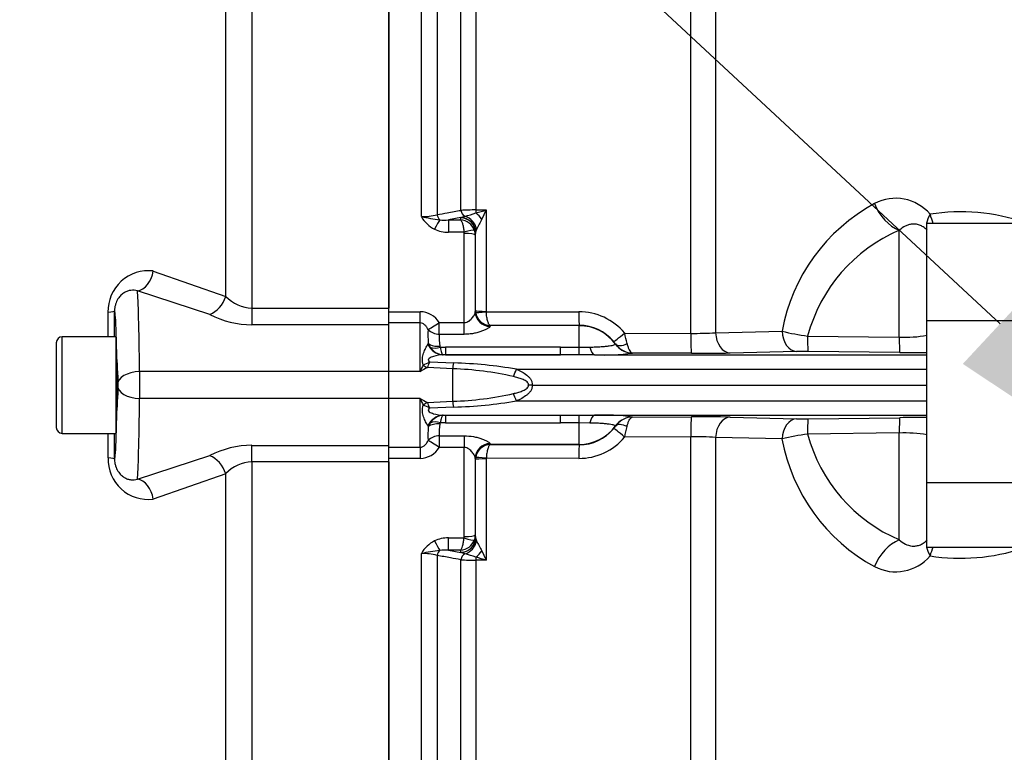
# Model space of a CAD drawing. Units: millimetres. Extents: x 0 to 594, y 0 to 420.
# Drawn here: x 101 to 115, y 229 to 239 of the extents above; entities that cross this region are included whole.
import ezdxf
from ezdxf import colors
from ezdxf.entities.mleader import LeaderData, LeaderLine
from ezdxf.math import Vec2, Vec3

# ---------------------------------------------------------------- set-up
doc = ezdxf.new("R2010")
doc.units = ezdxf.units.MM
for name, color, linetype in [('Default', 7, 'Continuous'), ('II0-55-ADPIMP4-S', 7, 'Continuous'), ('II4-05-STD', 7, 'Continuous'), ('II45-01-STD', 7, 'Continuous'), ('TSH-1', 7, 'Continuous')]:
    doc.layers.add(name, color=color, linetype=linetype)

# ---------------------------------------------------------------- blocks, each defined once
blk = doc.blocks.new('SE3')
at = {"layer": 'II0-55-ADPIMP4-S', "color": 7, "linetype": 'Continuous'}
for p, q in [((113.55, 236.231), (113.55, 234.92)), ((113.55, 236.231), (116.55, 236.231)), ((113.55, 234.92), (116.55, 234.92)), ((113.55, 234.92), (113.55, 232.741)), ((113.55, 232.741), (113.55, 231.873)), ((113.55, 232.741), (116.55, 232.741)), ((113.55, 231.873), (116.55, 231.873))]:
    blk.add_line(p, q, dxfattribs=at)
at = {"layer": 'II4-05-STD', "color": 7, "linetype": 'Continuous'}
for p, q in [((104.477, 246.659), (104.477, 235.086)), ((106.32, 246.659), (106.32, 235.086)), ((104.124, 235.244), (104.124, 246.498)), ((103.149, 235.586), (104.124, 235.244)), ((103.912, 235.002), (102.937, 235.318)), ((104.477, 235.086), (104.477, 234.863)), ((104.477, 235.086), (106.32, 235.086)), ((106.32, 234.863), (106.32, 235.086)), ((106.32, 234.863), (104.477, 234.863)), ((106.32, 234.232), (106.32, 234.863)), ((101.845, 234.622), (101.845, 233.482)), ((101.925, 233.402), (101.925, 234.702)), ((102.645, 234.702), (101.925, 234.702)), ((102.645, 234.702), (102.645, 233.402)), ((106.32, 234.232), (102.965, 234.232)), ((102.965, 234.232), (102.965, 233.872)), ((106.32, 233.872), (106.32, 234.232)), ((106.32, 233.872), (102.965, 233.872)), ((106.32, 233.24), (106.32, 233.872)), ((101.925, 233.402), (102.645, 233.402)), ((104.477, 233.017), (104.477, 233.24)), ((104.477, 233.24), (106.32, 233.24)), ((106.32, 233.017), (106.32, 233.24)), ((102.937, 232.785), (103.912, 233.102)), ((106.32, 233.017), (104.477, 233.017)), ((104.477, 233.017), (104.477, 221.444)), ((106.32, 233.017), (106.32, 221.444)), ((104.124, 232.859), (103.149, 232.517)), ((104.124, 221.605), (104.124, 232.859))]:
    blk.add_line(p, q, dxfattribs=at)
for centre, radius, start, end in [((103.084, 235.046), 0.544, 83.1735, 181.579), ((104.496, 235.602), 0.516, 223.9385, 267.9674), ((-499.257, 234.052), 601.799, 0.061977, 0.093275), ((104.477, 236.085), 1.222, 242.4467, 270.0187), ((101.925, 234.622), 0.08, 90, 180), ((98.967, 234.052), 3.71, 353.1727, 6.8302), ((101.925, 233.482), 0.08, 180, 270), ((-499.257, 234.052), 601.799, 359.906725, 359.938091), ((104.477, 232.019), 1.222, 89.9751, 117.5595), ((103.082, 233.054), 0.541, 178.0979, 277.1496), ((104.494, 232.505), 0.513, 91.8573, 136.2369)]:
    blk.add_arc(centre, radius, start, end, dxfattribs=at)
for centre, major_axis, ratio, start_param, end_param in [((102.937, 235.614), (0.048, 0.296), 0.713209, 3.364069, 4.732107), ((102.93, 232.552), (0, 2.8), 0.015585, -0.927295, -0.155285), ((103.912, 235.264), (0.152, 0.259), 0.675004, 3.857288, 5.016832), ((102.329, 235.05), (0.3, 0), 0.091297, 5.497642, 6.265659), ((102.63, 232.552), (0, -2.5), 0.017455, 2.214298, 3.173395), ((102.439, 234.052), (0, 10.941), 0.017458, -1.511352, -1.479385), ((102.965, 234.052), (0.3, 0.004), 0.599967, 1.562942, 3.119776), ((102.63, 235.552), (0, 2.5), 0.017455, 3.10979, 4.068888), ((102.965, 234.052), (0.3, -0.004), 0.599967, 3.163409, 4.720243), ((102.93, 235.552), (0, -2.8), 0.015585, 0.155285, 0.927295), ((102.439, 234.052), (0, 10.941), 0.017458, 4.620978, 4.652944), ((102.329, 233.053), (0.3, 0), 0.091297, 0.017526, 0.785543), ((103.912, 232.839), (0.152, -0.259), 0.675004, 1.266353, 2.425898), ((102.937, 232.489), (0.048, -0.296), 0.713209, 1.551079, 2.919117)]:
    blk.add_ellipse(centre, major_axis=major_axis, ratio=ratio, start_param=start_param, end_param=end_param, dxfattribs=at)
for points, knots in [([(102.937, 235.318), (102.908, 235.326), (102.879, 235.329), (102.834, 235.324), (102.819, 235.321), (102.789, 235.31), (102.774, 235.303), (102.744, 235.285), (102.729, 235.274), (102.701, 235.246), (102.687, 235.229), (102.662, 235.19), (102.651, 235.166), (102.638, 235.125), (102.635, 235.111), (102.63, 235.081), (102.629, 235.066), (102.629, 235.05)], [0, 0, 0, 0, 0.25, 0.25, 0.375, 0.375, 0.5, 0.5, 0.625, 0.625, 0.75, 0.75, 0.875, 0.875, 0.9375, 0.9375, 1, 1, 1, 1]), ([(102.629, 233.053), (102.629, 233.038), (102.63, 233.023), (102.635, 232.992), (102.638, 232.978), (102.651, 232.937), (102.662, 232.914), (102.687, 232.874), (102.701, 232.858), (102.729, 232.83), (102.744, 232.819), (102.774, 232.8), (102.789, 232.793), (102.819, 232.783), (102.834, 232.78), (102.879, 232.774), (102.908, 232.777), (102.937, 232.785)], [0, 0, 0, 0, 0.0625, 0.0625, 0.125, 0.125, 0.25, 0.25, 0.375, 0.375, 0.5, 0.5, 0.625, 0.625, 0.75, 0.75, 1, 1, 1, 1])]:
    blk.add_open_spline(points, degree=3, knots=knots, dxfattribs=at)
at = {"layer": 'II45-01-STD', "color": 7, "linetype": 'Continuous'}
for p, q in [((106.32, 235.039), (106.32, 246.663)), ((106.756, 236.317), (106.756, 246.497)), ((106.968, 246.403), (106.968, 236.344)), ((107.287, 236.402), (107.287, 246.068)), ((107.488, 245.977), (107.488, 236.407)), ((110.381, 234.747), (110.381, 246.101)), ((110.714, 245.963), (110.714, 234.756)), ((107.286, 236.304), (107.342, 236.322)), ((107.488, 236.407), (107.63, 236.408)), ((107.63, 236.408), (107.63, 235.043)), ((107.286, 236.304), (107.119, 236.273)), ((107.119, 236.273), (107.283, 236.273)), ((107.119, 236.273), (107.119, 236.108)), ((107.283, 236.273), (107.286, 236.301)), ((107.286, 236.301), (107.286, 236.304)), ((107.329, 236.108), (107.119, 236.108)), ((107.332, 234.892), (107.332, 236.091)), ((107.486, 236.105), (107.482, 236.067)), ((107.482, 236.067), (107.482, 235.037)), ((107.496, 236.147), (107.486, 236.109)), ((107.486, 236.109), (107.486, 236.105)), ((107.486, 235.055), (107.486, 236.105)), ((113.186, 234.697), (113.186, 236.135)), ((106.32, 235.039), (106.74, 235.039)), ((106.74, 234.888), (106.74, 235.039)), ((107.482, 235.037), (107.484, 235.05)), ((107.484, 235.05), (107.486, 235.055)), ((107.487, 235.029), (107.486, 235.055)), ((107.63, 235.043), (107.631, 235.036)), ((107.631, 235.036), (108.873, 235.039)), ((106.74, 234.888), (106.32, 234.888)), ((106.74, 234.232), (106.74, 234.888)), ((106.997, 234.892), (107.332, 234.892)), ((106.997, 234.734), (106.997, 234.892)), ((107.332, 234.734), (107.332, 234.892)), ((107.684, 234.851), (107.682, 234.84)), ((107.685, 234.853), (107.684, 234.851)), ((108.88, 234.851), (107.684, 234.851)), ((108.88, 234.855), (107.685, 234.853)), ((108.88, 234.851), (108.88, 234.855)), ((108.88, 234.561), (108.88, 234.851)), ((107.332, 234.734), (106.997, 234.734)), ((109.491, 234.751), (110.381, 234.747)), ((110.714, 234.756), (111.608, 234.776)), ((106.842, 234.598), (106.85, 234.611)), ((106.879, 234.558), (106.85, 234.611)), ((109.367, 234.601), (109.368, 234.604)), ((111.952, 234.71), (113.186, 234.697)), ((107.006, 234.574), (107.011, 234.561)), ((107.011, 234.561), (107.082, 234.561)), ((107.083, 234.458), (107.049, 234.458)), ((107.083, 234.458), (108.629, 234.458)), ((108.629, 234.458), (107.083, 234.458)), ((108.879, 234.458), (108.629, 234.458)), ((108.63, 234.561), (108.88, 234.561)), ((109.087, 234.458), (108.879, 234.458)), ((108.88, 234.561), (109.021, 234.562)), ((109.087, 234.458), (113.55, 234.458)), ((110.39, 234.479), (109.597, 234.482)), ((111.805, 234.504), (110.912, 234.483)), ((113.192, 234.491), (111.959, 234.505)), ((106.78, 234.323), (106.781, 234.323)), ((106.87, 234.362), (107.192, 234.349)), ((106.74, 234.232), (106.32, 234.232)), ((106.837, 234.287), (106.836, 234.287)), ((107.18, 234.27), (106.837, 234.287)), ((107.18, 233.833), (107.18, 234.27)), ((108.035, 234.265), (113.55, 234.265)), ((108.248, 234.052), (108.194, 234.052)), ((108.248, 234.052), (113.55, 234.052)), ((106.74, 233.872), (106.32, 233.872)), ((106.74, 233.216), (106.74, 233.872)), ((106.836, 233.816), (106.837, 233.816)), ((106.837, 233.816), (107.18, 233.833)), ((108.035, 233.838), (113.55, 233.838)), ((106.781, 233.781), (106.78, 233.781)), ((107.192, 233.755), (106.87, 233.742)), ((106.85, 233.492), (106.879, 233.545)), ((107.011, 233.542), (107.006, 233.529)), ((107.082, 233.542), (107.011, 233.542)), ((107.049, 233.646), (107.083, 233.645)), ((107.083, 233.645), (108.629, 233.645)), ((107.083, 233.645), (108.629, 233.645)), ((108.629, 233.645), (108.879, 233.646)), ((108.88, 233.543), (108.63, 233.542)), ((108.879, 233.646), (109.087, 233.645)), ((108.88, 233.253), (108.88, 233.543)), ((109.021, 233.541), (108.88, 233.543)), ((109.087, 233.645), (113.55, 233.645)), ((109.597, 233.621), (110.39, 233.624)), ((110.912, 233.621), (111.805, 233.599)), ((111.959, 233.599), (113.192, 233.613)), ((106.85, 233.492), (106.842, 233.506)), ((109.368, 233.5), (109.367, 233.502)), ((113.186, 233.407), (111.952, 233.393)), ((113.186, 231.969), (113.186, 233.407)), ((106.997, 233.369), (107.332, 233.369)), ((106.997, 233.369), (106.997, 233.212)), ((107.332, 233.369), (107.332, 233.212)), ((107.682, 233.263), (107.684, 233.253)), ((110.381, 233.356), (109.491, 233.352)), ((110.381, 222.01), (110.381, 233.356)), ((110.714, 233.348), (110.714, 222.154)), ((111.608, 233.328), (110.714, 233.348)), ((106.32, 233.216), (106.74, 233.216)), ((106.74, 233.216), (106.74, 233.065)), ((107.332, 233.212), (106.997, 233.212)), ((107.332, 232.012), (107.332, 233.212)), ((107.684, 233.253), (107.685, 233.251)), ((108.88, 233.253), (107.684, 233.253)), ((107.685, 233.251), (108.88, 233.248)), ((108.88, 233.248), (108.88, 233.253)), ((106.74, 233.065), (106.32, 233.065)), ((106.32, 221.44), (106.32, 233.065)), ((107.484, 233.053), (107.482, 233.066)), ((107.482, 233.066), (107.482, 232.036)), ((107.486, 233.049), (107.484, 233.053)), ((107.486, 233.049), (107.487, 233.075)), ((107.486, 231.998), (107.486, 233.049)), ((107.631, 233.067), (107.63, 233.061)), ((107.63, 233.061), (107.63, 231.695)), ((108.873, 233.065), (107.631, 233.067)), ((107.119, 231.995), (107.329, 231.995)), ((107.119, 231.831), (107.119, 231.995)), ((107.329, 231.995), (107.332, 232.012)), ((107.482, 232.036), (107.471, 231.971)), ((107.482, 232.036), (107.486, 231.998)), ((107.486, 231.998), (107.486, 231.995)), ((107.486, 231.995), (107.496, 231.956)), ((107.283, 231.831), (107.119, 231.831)), ((107.119, 231.831), (107.286, 231.8)), ((107.286, 231.802), (107.283, 231.831)), ((106.756, 221.606), (106.756, 231.787)), ((106.968, 231.76), (106.968, 221.7)), ((107.286, 231.8), (107.286, 231.802)), ((107.342, 231.782), (107.286, 231.8)), ((107.287, 222.036), (107.287, 231.701)), ((107.488, 231.696), (107.488, 222.126)), ((107.63, 231.695), (107.488, 231.696))]:
    blk.add_line(p, q, dxfattribs=at)
for centre, radius, start, end in [((114.041, 234.323), 2.475, 118.6921, 169.462), ((113.136, 235.953), 0.611, 40.5608, 117.5853), ((106.768, 237.078), 0.761, 269.1063, 285.2482), ((107.122, 236.523), 0.42, 209.4262, 243.3425), ((107.86, 242.219), 6.005, 259.4095, 261.805), ((107.483, 232.625), 3.782, 89.918, 92.9743), ((106.988, 237.739), 1.461, 284.0049, 290.0545), ((105.992, 241.791), 5.627, 285.428, 286.9256), ((98.466, 240.649), 10.098, 334.3707, 335.166), ((114.012, 233.731), 2.651, 71.1379, 98.9481), ((107.073, 236.706), 0.436, 260.8906, 276.1139), ((107.272, 236.062), 0.211, 19.4407, 87.075), ((124.391, 226.869), 19.275, 150.7687, 151.2243), ((107.112, 236.532), 0.424, 245.0718, 270.9505), ((107.277, 236.091), 0.0555, 359.9622, 18.054), ((107.282, 236.067), 0.2, 0.2444, 19.2729), ((114.036, 234.152), 2.157, 113.2041, 164.9994), ((106.731, 234.724), 0.315, 32.1645, 88.2258), ((107.688, 235.056), 0.203, 187.6011, 269.0177), ((108.876, 234.236), 0.802, 39.9069, 90.1884), ((108.881, 234.258), 0.597, 39.245, 90.0947), ((108.497, 234.737), 1.652, 177.8811, 184.3652), ((107.527, 234.683), 0.532, 174.5068, 191.8485), ((103.124, 233.202), 6.553, 12.3965, 13.6761), ((110.434, 239.266), 4.519, 269.3281, 273.5527), ((112.393, 237.97), 3.289, 256.1879, 262.2949), ((113.252, 236.546), 1.851, 267.9502, 279.5596), ((108.976, 234.335), 0.475, 34.4488, 39.3007), ((109.602, 234.77), 0.287, 215.2988, 262.488), ((107.07, 234.686), 0.23, 213.8808, 262.2851), ((107.054, 234.644), 0.186, 265.4898, 268.4433), ((107.051, 234.468), 0.0102, 245.4724, 257.6955), ((107.856, -304.54), 539.102, 89.91776, 90.08224), ((109.199, 237.454), 2.998, 267.8461, 277.6245), ((109.602, 234.767), 0.284, 262.5784, 269.1312), ((109.601, 234.515), 0.0327, 244.1633, 263.1402), ((110.518, 252.084), 17.605, 269.5832, 271.2835), ((111.901, 229.339), 5.166, 89.3577, 91.0693), ((113.453, 250.969), 16.481, 269.0926, 270.3576), ((109.234, 233.198), 2.7, 155.373, 157.475), ((106.518, 235.047), 0.77, 289.9111, 297.1672), ((106.195, 234.618), 0.722, 332.7124, 339.183), ((107.03, 228.423), 5.928, 80.2369, 88.4342), ((107.38, 233.232), 1.187, 117.2576, 122.617), ((107.037, 229.91), 4.363, 77.3221, 88.1119), ((107.037, 238.194), 4.363, 271.8878, 282.6782), ((107.379, 234.87), 1.186, 237.3791, 242.7462), ((109.232, 234.905), 2.697, 202.5242, 204.6279), ((106.195, 233.485), 0.722, 20.8166, 27.288), ((107.036, 239.621), 5.868, 271.5244, 279.8046), ((106.514, 233.047), 0.781, 62.8849, 70.0368), ((107.068, 233.42), 0.227, 97.3735, 146.4605), ((107.509, 233.421), 0.515, 167.8538, 185.7909), ((107.054, 233.459), 0.186, 91.5567, 94.5102), ((107.051, 233.636), 0.0102, 102.3045, 114.5276), ((107.856, 772.644), 539.102, 269.91776, 270.08224), ((109.206, 230.778), 2.87, 82.1556, 92.3739), ((109.602, 233.334), 0.287, 97.512, 144.7012), ((109.602, 233.337), 0.284, 90.8688, 97.4216), ((109.601, 233.589), 0.0327, 96.8598, 115.8367), ((110.518, 216.02), 17.605, 88.7165, 90.4168), ((111.901, 238.666), 5.068, 268.9141, 270.6589), ((113.453, 217.134), 16.481, 89.6424, 90.9074), ((108.498, 233.367), 1.653, 175.636, 182.1177), ((108.881, 233.845), 0.597, 269.901, 320.7592), ((108.976, 233.768), 0.475, 320.6994, 325.551), ((103.122, 234.902), 6.555, 346.3241, 347.6033), ((113.252, 231.557), 1.851, 80.4404, 92.0498), ((108.876, 233.867), 0.802, 269.819, 320.0857), ((110.434, 228.838), 4.519, 86.4473, 90.6719), ((112.393, 230.133), 3.289, 97.7053, 103.812), ((114.031, 233.773), 2.464, 190.4168, 241.4292), ((114.033, 233.949), 2.153, 194.9539, 246.8426), ((106.732, 233.378), 0.313, 271.5982, 328.0116), ((107.688, 233.048), 0.203, 90.9823, 172.3989), ((107.122, 231.58), 0.42, 116.6575, 150.5738), ((107.112, 231.571), 0.424, 89.0495, 114.9282), ((107.272, 232.041), 0.211, 272.925, 340.5593), ((124.388, 241.233), 19.272, 208.7756, 209.2313), ((107.86, 225.884), 6.005, 98.195, 100.5905), ((107.073, 231.397), 0.436, 83.8861, 99.1094), ((98.46, 227.451), 10.105, 24.8342, 25.629), ((114.012, 234.376), 2.654, 261.0742, 288.2874), ((106.768, 231.025), 0.761, 74.7518, 90.8937), ((107.483, 235.477), 3.781, 267.0252, 270.0825), ((106.988, 230.364), 1.461, 69.9455, 75.9951), ((105.992, 226.31), 5.629, 73.0747, 74.5717), ((113.136, 232.152), 0.612, 242.472, 319.382)]:
    blk.add_arc(centre, radius, start, end, dxfattribs=at)
for centre, major_axis, ratio, start_param, end_param in [((113.203, 236.583), (-0.233, 0.442), 0.713146, 1.399826, 2.459955), ((107.039, 236.356), (-0.0182, 0.0983), 0.718777, 1.568735, 2.386576), ((107.357, 236.416), (0.0183, -0.0983), 0.720011, 4.716471, 5.815778), ((107.311, 236.135), (-0.117, 0.162), 0.907478, 4.196817, 5.443698), ((107.492, 236.426), (0.0007, -0.1), 0.036854, -1.376157, -0.934649), ((107.484, 236.248), (-0.127, 0.154), 0.44411, 4.563171, 5.169854), ((113.95, 236.44), (-0.374, -0.332), 0.431904, -0.871111, -0.515314), ((113.95, 236.44), (0.098, -0.49), 0.72327, 4.752538, 5.005517), ((106.933, 236.115), (0.087, 0.18), 0.073051, 0.498064, 1.421112), ((107.286, 236.107), (-0.191, 0.058), 0.983457, 3.448912, 5.001033), ((107.286, 236.104), (-0.199, 0.019), 0.984675, 3.240419, 4.805358), ((113.95, 236.44), (-0.374, -0.332), 0.431904, -0.403188, -0.329402), ((107.329, 236.084), (0.142, 0.047), 0.154574, 0.073815, 1.519765), ((107.332, 236.067), (0.15, 0), 0.16122, 0.017453, 1.570796), ((107.682, 235.038), (0.199, -0.02), 0.985784, 3.245329, 4.81186), ((107.684, 235.05), (0.19, -0.063), 0.99848, 3.462718, 5.0312), ((107.636, 235.055), (-0.15, 0), 0.081567, 0.017453, 1.53589), ((107.636, 235.049), (-0.149, -0.02), 0.07583, 0.024152, 1.525638), ((108.88, 235.055), (0, -0.2), 0.035166, 4.79387, 6.230793), ((106.997, 234.905), (-0.166, -0.112), 0.055084, 0.388666, 1.533666), ((108.88, 234.251), (0.6, 0), 0.99863, 0.623571, 1.570796), ((106.997, 234.905), (0.199, -0.022), 0.851727, 3.94845, 4.806935), ((109.498, 234.763), (-0.155, -0.127), 0.022637, 0.033254, 1.507103), ((110.391, 234.764), (-0.002, -0.285), 0.034653, 4.770276, 6.248862), ((110.914, 234.768), (0.007, -0.285), 0.701965, 4.736539, 6.235425), ((111.808, 234.789), (0.006, -0.285), 0.702118, 4.743664, 6.236489), ((107.049, 234.743), (0.017, -0.284), 0.854068, 5.197027, 6.1723), ((107.006, 234.705), (-0.198, -0.028), 0.64908, 0.57351, 1.478322), ((109.599, 234.768), (0.267, -0.099), 0.999321, 4.119646, 4.947865), ((109.53, 234.72), (-0.164, -0.114), 0.469682, 0.034556, 1.221185), ((111.962, 234.79), (-0.003, -0.285), 0.033449, 4.994811, 6.250063), ((113.196, 234.776), (-0.004, -0.285), 0.032596, 4.994052, 6.251175), ((107.011, 234.689), (-0.177, -0.093), 0.590769, 0.479979, 1.271738), ((107.046, 234.658), (-0.026, -0.198), 0.858352, 0.112427, 0.156143), ((107.082, 234.743), (0.001, -0.285), 0.001608, -0.880262, -0.034855), ((108.63, 234.743), (-0.001, -0.285), 0.001608, 0.034855, 0.880262), ((108.88, 234.742), (-0.001, -0.285), 0.004317, 0.068705, 0.881293), ((109.088, 234.743), (0.002, -0.285), 0.308962, 5.396059, 6.246619), ((109.589, 234.683), (-0.031, -0.198), 0.69356, 0.049756, 0.207842), ((106.836, 234.444), (0.13, -0.152), 0.634992, 4.9946, 5.351773), ((106.837, 234.444), (0.129, -0.153), 0.631595, 5.001054, 5.357259), ((107.18, 234.478), (-0.024, -0.284), 0.087547, 0.758411, 1.106117), ((108.039, 234.275), (-0.109, -0.263), 0.001944, 1.145563, 1.533811), ((108.039, 233.828), (-0.109, 0.263), 0.001944, -1.533811, -1.145563), ((106.836, 233.659), (0.13, 0.152), 0.634992, 0.931412, 1.288585), ((106.837, 233.659), (0.129, 0.153), 0.631595, 0.925926, 1.282131), ((107.18, 233.626), (-0.024, 0.284), 0.087547, -1.106117, -0.758411), ((107.049, 233.361), (0.017, 0.284), 0.854068, 0.110886, 1.086159), ((107.006, 233.399), (-0.198, 0.028), 0.64908, 4.804863, 5.709675), ((107.011, 233.415), (-0.177, 0.093), 0.590769, 5.011447, 5.803206), ((107.046, 233.445), (-0.026, 0.198), 0.858352, 6.127042, 6.170759), ((107.082, 233.361), (0.001, 0.285), 0.001608, 0.034855, 0.880262), ((108.63, 233.361), (-0.001, 0.285), 0.001608, -0.880262, -0.034855), ((108.88, 233.362), (-0.001, 0.285), 0.004317, -0.881293, -0.068705), ((109.088, 233.361), (0.002, 0.285), 0.308962, 0.036566, 0.887126), ((109.599, 233.336), (-0.267, -0.099), 0.999321, 4.476913, 5.305132), ((109.53, 233.383), (-0.164, 0.114), 0.469682, 5.062, 6.248629), ((109.589, 233.42), (-0.031, 0.198), 0.69356, 6.075343, 6.233429), ((110.391, 233.34), (-0.002, 0.285), 0.034653, 0.034323, 1.512909), ((110.914, 233.336), (0.007, 0.285), 0.701965, 0.047761, 1.546646), ((111.808, 233.314), (0.006, 0.285), 0.702118, 0.046697, 1.539522), ((111.962, 233.314), (-0.003, 0.285), 0.033449, 0.033123, 1.288374), ((113.196, 233.328), (-0.004, 0.285), 0.032596, 0.03201, 1.289134), ((108.88, 233.852), (-0.6, 0), 0.99863, 1.570796, 2.518022), ((109.498, 233.341), (-0.155, 0.127), 0.022637, 4.776082, 6.249932), ((106.997, 233.199), (-0.199, -0.022), 0.851727, 4.617843, 5.476328), ((106.997, 233.199), (-0.166, 0.112), 0.055084, 4.749519, 5.894519), ((107.682, 233.066), (0.199, 0.02), 0.985784, 1.471325, 3.037856), ((107.684, 233.053), (0.19, 0.063), 0.99848, 1.251985, 2.820467), ((108.88, 233.049), (0, 0.2), 0.035166, 0.052392, 1.489315), ((107.636, 233.048), (-0.15, 0), 0.081567, 4.747296, 6.265732), ((107.636, 233.055), (-0.149, 0.02), 0.07583, 4.757547, 6.259034), ((106.933, 231.989), (0.087, -0.18), 0.073051, -1.421112, -0.498064), ((107.286, 231.999), (-0.199, -0.019), 0.984675, 1.477827, 3.042766), ((107.286, 231.997), (-0.191, -0.058), 0.983457, 1.282153, 2.834273), ((107.329, 232.019), (0.142, -0.047), 0.154574, 4.763421, 6.20937), ((107.332, 232.037), (0.15, 0), 0.16122, 4.712389, 6.265732), ((107.311, 231.969), (-0.117, -0.162), 0.907478, 0.839487, 2.086368), ((113.203, 231.521), (-0.233, -0.442), 0.713146, 3.82323, 4.883359), ((107.039, 231.747), (0.0182, 0.0983), 0.718777, 0.755016, 1.572857), ((107.484, 231.855), (-0.127, -0.154), 0.44411, 1.113332, 1.720014), ((113.95, 231.663), (-0.374, 0.332), 0.431904, 0.329402, 0.403188), ((113.95, 231.663), (-0.374, 0.332), 0.431904, 0.515314, 0.871111), ((113.95, 231.663), (0.098, 0.49), 0.72327, 1.277668, 1.530648), ((107.357, 231.688), (0.0183, 0.0983), 0.720011, 0.467407, 1.566714), ((107.492, 231.677), (0.0007, 0.1), 0.036854, 0.934649, 1.376157)]:
    blk.add_ellipse(centre, major_axis=major_axis, ratio=ratio, start_param=start_param, end_param=end_param, dxfattribs=at)
for points, knots in [([(106.968, 236.344), (107.014, 236.352), (107.059, 236.36), (107.105, 236.369), (107.165, 236.38), (107.226, 236.391), (107.287, 236.402)], [0, 0, 0, 0, 0.429098, 0.429098, 0.429098, 1, 1, 1, 1]), ([(107.283, 236.273), (107.288, 236.269), (107.293, 236.263), (107.303, 236.244), (107.307, 236.231), (107.315, 236.202), (107.319, 236.186), (107.325, 236.149), (107.328, 236.129), (107.329, 236.108)], [0, 0, 0, 0, 0.25, 0.25, 0.5, 0.5, 0.75, 0.75, 1, 1, 1, 1]), ([(113.559, 236.136), (113.543, 236.153), (113.525, 236.167), (113.491, 236.19), (113.474, 236.198), (113.44, 236.211), (113.423, 236.214), (113.39, 236.218), (113.374, 236.218), (113.342, 236.215), (113.326, 236.212), (113.296, 236.203), (113.281, 236.197), (113.238, 236.176), (113.212, 236.157), (113.186, 236.135)], [0, 0, 0, 0, 0.125, 0.125, 0.25, 0.25, 0.375, 0.375, 0.5, 0.5, 0.625, 0.625, 0.75, 0.75, 1, 1, 1, 1]), ([(107.332, 234.892), (107.344, 234.892), (107.356, 234.894), (107.378, 234.902), (107.388, 234.907), (107.406, 234.919), (107.414, 234.926), (107.429, 234.941), (107.435, 234.948), (107.454, 234.97), (107.463, 234.986), (107.477, 235.014), (107.482, 235.027), (107.482, 235.037)], [0, 0, 0, 0, 0.125, 0.125, 0.25, 0.25, 0.375, 0.375, 0.5, 0.5, 0.75, 0.75, 1, 1, 1, 1]), ([(107.685, 234.853), (107.678, 234.854), (107.672, 234.86), (107.66, 234.879), (107.654, 234.892), (107.644, 234.925), (107.64, 234.945), (107.635, 234.977), (107.634, 234.989), (107.632, 235.012), (107.631, 235.024), (107.631, 235.036)], [0, 0, 0, 0, 0.25, 0.25, 0.5, 0.5, 0.75, 0.75, 0.875, 0.875, 1, 1, 1, 1]), ([(106.846, 234.798), (106.841, 234.809), (106.836, 234.819), (106.823, 234.839), (106.816, 234.848), (106.798, 234.865), (106.788, 234.873), (106.766, 234.884), (106.753, 234.888), (106.74, 234.888)], [0, 0, 0, 0, 0.25, 0.25, 0.5, 0.5, 0.75, 0.75, 1, 1, 1, 1]), ([(107.682, 234.84), (107.682, 234.837), (107.678, 234.833), (107.667, 234.823), (107.658, 234.817), (107.638, 234.805), (107.626, 234.799), (107.599, 234.787), (107.583, 234.781), (107.551, 234.769), (107.533, 234.764), (107.496, 234.754), (107.477, 234.749), (107.437, 234.742), (107.416, 234.739), (107.375, 234.735), (107.354, 234.734), (107.332, 234.734)], [0, 0, 0, 0, 0.125, 0.125, 0.25, 0.25, 0.375, 0.375, 0.5, 0.5, 0.625, 0.625, 0.75, 0.75, 0.875, 0.875, 1, 1, 1, 1]), ([(106.78, 234.323), (106.774, 234.351), (106.77, 234.379), (106.772, 234.432), (106.779, 234.458), (106.795, 234.504), (106.804, 234.526), (106.823, 234.565), (106.833, 234.583), (106.842, 234.598)], [0, 0, 0, 0, 0.25, 0.25, 0.5, 0.5, 0.75, 0.75, 1, 1, 1, 1]), ([(109.021, 234.562), (109.049, 234.563), (109.076, 234.564), (109.127, 234.566), (109.151, 234.567), (109.196, 234.57), (109.216, 234.572), (109.253, 234.576), (109.269, 234.578), (109.298, 234.582), (109.311, 234.584), (109.331, 234.588), (109.34, 234.59), (109.36, 234.596), (109.367, 234.599), (109.367, 234.601)], [0, 0, 0, 0, 0.125, 0.125, 0.25, 0.25, 0.375, 0.375, 0.5, 0.5, 0.625, 0.625, 0.75, 0.75, 1, 1, 1, 1]), ([(109.524, 234.608), (109.528, 234.592), (109.532, 234.577), (109.541, 234.549), (109.546, 234.537), (109.557, 234.516), (109.563, 234.507), (109.575, 234.493), (109.581, 234.488), (109.587, 234.485)], [0, 0, 0, 0, 0.25, 0.25, 0.5, 0.5, 0.75, 0.75, 1, 1, 1, 1]), ([(107.049, 234.458), (107.007, 234.457), (106.963, 234.45), (106.9, 234.43), (106.878, 234.423), (106.852, 234.404), (106.846, 234.395), (106.852, 234.376), (106.861, 234.369), (106.87, 234.362)], [0, 0, 0, 0, 0.5, 0.5, 0.75, 0.75, 0.875, 0.875, 1, 1, 1, 1]), ([(107.011, 234.561), (107.014, 234.546), (107.016, 234.533), (107.022, 234.509), (107.024, 234.499), (107.031, 234.481), (107.034, 234.474), (107.04, 234.464), (107.043, 234.46), (107.047, 234.459)], [0, 0, 0, 0, 0.25, 0.25, 0.5, 0.5, 0.75, 0.75, 1, 1, 1, 1]), ([(108.035, 234.265), (108.06, 234.255), (108.084, 234.243), (108.13, 234.218), (108.153, 234.203), (108.184, 234.178), (108.194, 234.169), (108.212, 234.15), (108.221, 234.139), (108.235, 234.117), (108.24, 234.105), (108.247, 234.079), (108.249, 234.065), (108.248, 234.052)], [0, 0, 0, 0, 0.25, 0.25, 0.5, 0.5, 0.625, 0.625, 0.75, 0.75, 0.875, 0.875, 1, 1, 1, 1]), ([(108.194, 234.052), (108.196, 234.057), (108.196, 234.062), (108.195, 234.072), (108.193, 234.077), (108.184, 234.09), (108.176, 234.097), (108.151, 234.115), (108.132, 234.124), (108.093, 234.139), (108.074, 234.145), (108.034, 234.157), (108.014, 234.162), (107.994, 234.166)], [0, 0, 0, 0, 0.0625, 0.0625, 0.125, 0.125, 0.25, 0.25, 0.5, 0.5, 0.75, 0.75, 1, 1, 1, 1]), ([(107.994, 233.937), (108.014, 233.942), (108.034, 233.947), (108.074, 233.958), (108.093, 233.964), (108.132, 233.98), (108.151, 233.988), (108.176, 234.006), (108.184, 234.013), (108.192, 234.026), (108.195, 234.031), (108.196, 234.042), (108.196, 234.047), (108.194, 234.052)], [0, 0, 0, 0, 0.25, 0.25, 0.5, 0.5, 0.75, 0.75, 0.875, 0.875, 0.9375, 0.9375, 1, 1, 1, 1]), ([(108.248, 234.052), (108.249, 234.038), (108.247, 234.025), (108.24, 233.999), (108.235, 233.987), (108.221, 233.964), (108.212, 233.954), (108.194, 233.934), (108.184, 233.925), (108.153, 233.9), (108.13, 233.886), (108.084, 233.86), (108.06, 233.849), (108.035, 233.838)], [0, 0, 0, 0, 0.125, 0.125, 0.25, 0.25, 0.375, 0.375, 0.5, 0.5, 0.75, 0.75, 1, 1, 1, 1]), ([(106.842, 233.506), (106.833, 233.521), (106.823, 233.539), (106.804, 233.578), (106.795, 233.599), (106.779, 233.646), (106.772, 233.671), (106.77, 233.725), (106.774, 233.752), (106.78, 233.781)], [0, 0, 0, 0, 0.25, 0.25, 0.5, 0.5, 0.75, 0.75, 1, 1, 1, 1]), ([(106.87, 233.742), (106.861, 233.735), (106.852, 233.727), (106.846, 233.708), (106.852, 233.699), (106.878, 233.681), (106.9, 233.673), (106.963, 233.654), (107.007, 233.647), (107.049, 233.646)], [0, 0, 0, 0, 0.125, 0.125, 0.25, 0.25, 0.5, 0.5, 1, 1, 1, 1]), ([(107.047, 233.645), (107.043, 233.643), (107.04, 233.64), (107.034, 233.63), (107.031, 233.622), (107.024, 233.605), (107.022, 233.595), (107.016, 233.571), (107.014, 233.557), (107.011, 233.542)], [0, 0, 0, 0, 0.25, 0.25, 0.5, 0.5, 0.75, 0.75, 1, 1, 1, 1]), ([(109.367, 233.502), (109.367, 233.504), (109.36, 233.508), (109.34, 233.513), (109.331, 233.516), (109.311, 233.52), (109.298, 233.522), (109.27, 233.526), (109.253, 233.528), (109.216, 233.532), (109.196, 233.533), (109.151, 233.536), (109.127, 233.538), (109.076, 233.54), (109.049, 233.541), (109.021, 233.541)], [0, 0, 0, 0, 0.25, 0.25, 0.375, 0.375, 0.5, 0.5, 0.625, 0.625, 0.75, 0.75, 0.875, 0.875, 1, 1, 1, 1]), ([(109.524, 233.495), (109.528, 233.512), (109.532, 233.527), (109.541, 233.554), (109.546, 233.567), (109.557, 233.588), (109.563, 233.596), (109.575, 233.61), (109.581, 233.615), (109.587, 233.618)], [0, 0, 0, 0, 0.25, 0.25, 0.5, 0.5, 0.75, 0.75, 1, 1, 1, 1]), ([(106.74, 233.216), (106.753, 233.216), (106.766, 233.219), (106.789, 233.231), (106.798, 233.238), (106.815, 233.255), (106.823, 233.265), (106.836, 233.284), (106.841, 233.295), (106.846, 233.306)], [0, 0, 0, 0, 0.25, 0.25, 0.5, 0.5, 0.75, 0.75, 1, 1, 1, 1]), ([(107.332, 233.369), (107.375, 233.369), (107.417, 233.365), (107.477, 233.354), (107.496, 233.35), (107.533, 233.34), (107.551, 233.334), (107.583, 233.323), (107.598, 233.317), (107.626, 233.304), (107.638, 233.298), (107.658, 233.287), (107.667, 233.281), (107.678, 233.271), (107.682, 233.267), (107.682, 233.263)], [0, 0, 0, 0, 0.25, 0.25, 0.375, 0.375, 0.5, 0.5, 0.625, 0.625, 0.75, 0.75, 0.875, 0.875, 1, 1, 1, 1]), ([(107.482, 233.066), (107.482, 233.077), (107.477, 233.09), (107.463, 233.118), (107.454, 233.133), (107.435, 233.156), (107.429, 233.163), (107.414, 233.177), (107.406, 233.184), (107.388, 233.196), (107.378, 233.202), (107.356, 233.21), (107.344, 233.212), (107.332, 233.212)], [0, 0, 0, 0, 0.25, 0.25, 0.5, 0.5, 0.625, 0.625, 0.75, 0.75, 0.875, 0.875, 1, 1, 1, 1]), ([(107.685, 233.251), (107.678, 233.249), (107.672, 233.244), (107.66, 233.225), (107.654, 233.211), (107.644, 233.179), (107.64, 233.159), (107.635, 233.126), (107.634, 233.115), (107.632, 233.091), (107.631, 233.079), (107.631, 233.067)], [0, 0, 0, 0, 0.25, 0.25, 0.5, 0.5, 0.75, 0.75, 0.875, 0.875, 1, 1, 1, 1]), ([(107.283, 231.831), (107.288, 231.834), (107.293, 231.841), (107.303, 231.86), (107.307, 231.872), (107.315, 231.901), (107.319, 231.918), (107.325, 231.955), (107.328, 231.974), (107.329, 231.995)], [0, 0, 0, 0, 0.25, 0.25, 0.5, 0.5, 0.75, 0.75, 1, 1, 1, 1]), ([(113.186, 231.969), (113.212, 231.946), (113.239, 231.927), (113.296, 231.899), (113.326, 231.89), (113.374, 231.885), (113.39, 231.885), (113.423, 231.889), (113.44, 231.893), (113.474, 231.905), (113.491, 231.914), (113.526, 231.936), (113.543, 231.95), (113.559, 231.968)], [0, 0, 0, 0, 0.25, 0.25, 0.5, 0.5, 0.625, 0.625, 0.75, 0.75, 0.875, 0.875, 1, 1, 1, 1]), ([(107.287, 231.701), (107.241, 231.71), (107.196, 231.718), (107.15, 231.727), (107.089, 231.738), (107.029, 231.749), (106.968, 231.76)], [0, 0, 0, 0, 0.429098, 0.429098, 0.429098, 1, 1, 1, 1])]:
    blk.add_open_spline(points, degree=3, knots=knots, dxfattribs=at)

msp = doc.modelspace()

# ---------------------------------------------------------------- block references
at = {"layer": 'TSH-1'}
msp.add_blockref('SE3', (0, 0), dxfattribs=at)

# ---------------------------------------------------------------- leaders
at = {"layer": 'Default', "color": 7, "linetype": 'Continuous'}
ml = msp.add_multileader_mtext('Standard', dxfattribs=at)
ml.set_content('{\\pxsm0.9;\\fArial|b0||i0||c0|p34;\\W1.;M6 EARTH STUD \\PFITTED AS\\PREQUIRED\\P}', color=256)
ml.set_leader_properties()
ml.build(insert=Vec2(0, 0))
ml.multileader.update_dxf_attribs({"dogleg_length": 9.6, "arrow_head_size": 4.48})
ctx = ml.context
ctx.base_point, ctx.char_height, ctx.arrow_head_size, ctx.landing_gap_size = Vec3(40.849, 259.027), 3.2, 4.48, 1.12
notes = []
notes.append((ctx, [(0, (1, 1, 0), (88.986, 258.627), (-1, 0), 9.6, [(0, [(117.823, 231.826)], 0, [])])]))
ctx.mtext.insert = Vec3(42.849, 260.352)
for ctx, leaders in notes:
    for number, flags, end, landing, length, lines in leaders:
        leader = LeaderData()
        leader.index, (leader.has_last_leader_line, leader.has_dogleg_vector, leader.attachment_direction) = number, flags
        leader.last_leader_point, leader.dogleg_vector, leader.dogleg_length = Vec3(end), Vec3(landing), length
        for number, points, colour, breaks in lines:
            line = LeaderLine()
            line.index, line.vertices, line.color, line.breaks = number, Vec3.list(points), colors.encode_raw_color(colour), breaks
            leader.lines.append(line)
        ctx.leaders.append(leader)

doc.saveas('drawing.dxf')
